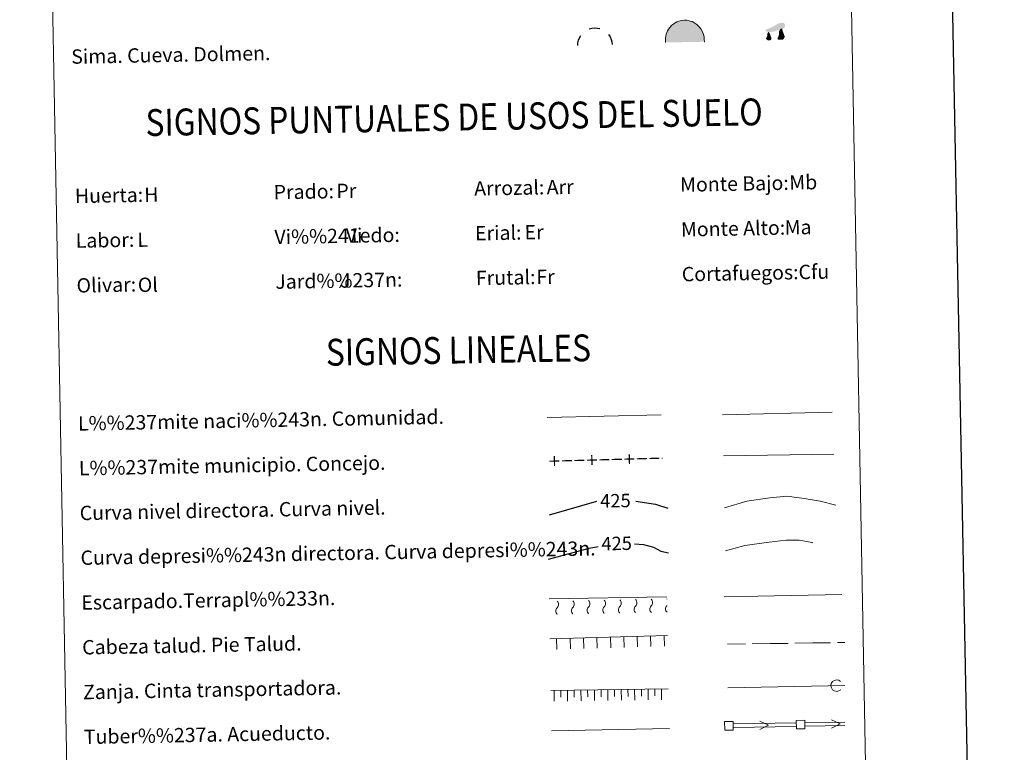
# Model space of a CAD drawing. Units: metres. Extents: x 628089 to 632599, y 678523 to 681576.
# Drawn here: x 628408 to 628958, y 679321 to 679730 of the extents above; entities that cross this region are included whole.
import ezdxf
from ezdxf.enums import TextEntityAlignment as Align

# ---------------------------------------------------------------- set-up
doc = ezdxf.new("R2010")
doc.units = ezdxf.units.M
doc.header["$MEASUREMENT"] = 0
doc.linetypes.add('DGN Style 3', pattern=[69.136769, 49.383407, -19.753363])
doc.layers.add('Carátula', color=7, linetype='Continuous', lineweight=5)
doc.layers.add('Entidades rústicas y varios', color=7, linetype='Continuous', lineweight=5)
doc.styles.add('Style-arial', font='arial.shx', dxfattribs={"bigfont": 'arialbig.shx'})
doc.styles.add('Style-Helvetica-Narrow-Oblique', font='txt')

# ---------------------------------------------------------------- blocks, each defined once
blk = doc.blocks.new('5SIMA')
at = {"layer": 'Entidades rústicas y varios', "color": 250, "linetype": 'Continuous', "lineweight": 30, "extrusion": (0, 0, -1)}
for start, end in [(70.411, 106.4219), (358.4093, 34.4056), (142.4121, 178.4061)]:
    blk.add_arc((-0.03, -3.35), 9.59, start, end, dxfattribs=at)
blk = doc.blocks.new('5DOLM')
at = {"layer": 'Entidades rústicas y varios', "linetype": 'Continuous', "lineweight": 15}
for points in [[(-3.38, 0.66), (-4.48, 0.83), (-4.82, 0.96), (-5.04, 1.24), (-5.17, 1.58), (-4.77, 2.06), (-4.23, 2.28), (-3.07, 2.72), (-2.32, 3.07), (-0.89, 3.71), (0.74, 4.64), (1.82, 5.28), (3.04, 5.71), (4.35, 5.8), (4.9, 5.68), (5.25, 5.48), (5.61, 4.79), (5.76, 4.11), (5.64, 3.28), (4.95, 2.87), (-0.23, 0.91), (-2.62, 0.67)], [(-2.81, -4.01), (-3.27, -3.93), (-3.88, -3.95), (-4.5, -3.65), (-4.88, -3.21), (-4.81, -2.74), (-4.44, -2.2), (-4.23, -1.59), (-4.24, -0.9), (-3.96, 0.17), (-3.38, 0.66), (-2.66, -0.34), (-2.48, -1.1), (-2.09, -1.94), (-1.92, -2.61), (-1.91, -3.37), (-2.28, -3.84)], [(2.14, -3.68), (1.59, -3.39), (1.51, -2.77), (1.8, -2.31), (2.17, -1.55), (2.31, -0.93), (2.46, -0.4), (2.37, 0.51), (2.43, 1.21), (2.73, 1.82), (3.32, 2.36), (4.19, 2.77), (4.24, 2), (4.33, 1.47), (4.49, 0.87), (4.72, 0.33), (4.89, -0.2), (5.21, -0.8), (5.45, -1.56), (5.46, -2.24), (5.09, -3.02), (4.5, -3.56), (3.8, -3.65), (2.83, -3.67)]]:
    blk.add_hatch(color=252, dxfattribs=at).paths.add_polyline_path(points)
blk = doc.blocks.new('5CUEVA')
at = {"layer": 'Entidades rústicas y varios', "linetype": 'Continuous', "lineweight": 5}
for points in [[(-10.51, -6.07), (-10.54, -4.62), (-10.51, -3.57), (-10.38, -2.52), (-10.15, -1.47), (-9.81, -0.41), (-9.33, 0.5), (-8.8, 1.41), (-8.16, 2.22), (-7.04, 3.54), (-5.9, 4.36), (-5.01, 4.88), (-4.12, 5.4), (-3.08, 5.82), (-1.54, 6.2), (0.06, 6.38), (1.16, 6.3), (2.22, 6.17), (3.27, 5.89), (4.38, 5.55), (5.34, 5.07), (7.06, 4), (8.53, 2.53), (9.3, 1.55), (10.23, -0.04), (10.55, -1.08), (10.87, -2.12), (11.09, -3.17), (11.16, -4.22), (11.24, -5.67), (10.52, -5.03), (10.51, -4.33), (10.44, -3.23), (10.22, -2.14), (9.9, -1.24), (9.59, -0.35), (8.76, 1.24), (8.04, 2.12), (6.56, 3.55), (5, 4.52), (4.09, 4.95), (3.13, 5.28), (2.08, 5.51), (1.12, 5.59), (0.07, 5.68), (-1.37, 5.55), (-2.87, 5.17), (-3.81, 4.8), (-4.7, 4.34), (-5.54, 3.77), (-6.63, 3.05), (-7.66, 1.83), (-8.24, 1.02), (-8.78, 0.21), (-9.21, -0.7), (-9.54, -1.6), (-9.67, -2.66), (-9.86, -3.61), (-9.89, -4.71), (-9.87, -5.41)], [(-10.51, -6.07), (-9.87, -5.41), (-5.47, -5.39), (-4.99, -4.09), (-4.7, -3.27), (-4.46, -2.68), (-4.13, -2.18), (-3.9, -1.75), (-3.6, -1.16), (-3.32, -0.75), (-3.18, -0.57), (-3.04, -0.4), (-2.81, -0.19), (-2.28, 0.21), (-1.88, 0.39), (-1.43, 0.7), (-0.84, 1.01), (-0.34, 1.12), (0.16, 1.13), (0.86, 1.09), (1.26, 0.9), (1.66, 0.8), (2.02, 0.61), (2.37, 0.42), (2.68, 0.12), (2.93, -0.12), (3.24, -0.47), (3.46, -0.81), (3.7, -1.08), (4.27, -1.95), (4.45, -2.11), (4.58, -2.46), (4.9, -2.92), (5.16, -3.32), (5.79, -4.01), (6.5, -5.11), (10.52, -5.03), (11.24, -5.67), (11.19, -5.67)]]:
    blk.add_hatch(color=170, dxfattribs=at).paths.add_polyline_path(points)
at = {"layer": 'Entidades rústicas y varios', "linetype": 'Continuous', "lineweight": 5, "extrusion": (0, 0, -1)}
blk.add_hatch(color=43, dxfattribs=at).paths.add_polyline_path([(9.87, -5.41), (5.47, -5.39), (4.99, -4.09), (4.7, -3.27), (4.46, -2.68), (4.13, -2.18), (3.9, -1.75), (3.6, -1.16), (3.32, -0.75), (3.18, -0.57), (3.04, -0.4), (2.81, -0.19), (2.6, -0.06), (2.28, 0.21), (1.88, 0.39), (1.43, 0.7), (0.84, 1.01), (0.34, 1.12), (-0.16, 1.13), (-0.86, 1.09), (-1.26, 0.9), (-1.66, 0.8), (-2.02, 0.61), (-2.37, 0.42), (-2.68, 0.12), (-2.93, -0.12), (-3.24, -0.47), (-3.46, -0.81), (-3.7, -1.08), (-3.87, -1.36), (-4.27, -1.95), (-4.45, -2.11), (-4.58, -2.46), (-4.9, -2.92), (-5.16, -3.32), (-5.79, -4.01), (-6.5, -5.11), (-10.52, -5.03), (-10.51, -4.33), (-10.44, -3.23), (-10.22, -2.14), (-9.9, -1.24), (-9.59, -0.35), (-8.76, 1.24), (-8.04, 2.12), (-6.56, 3.55), (-5, 4.52), (-4.09, 4.95), (-3.13, 5.28), (-2.08, 5.51), (-1.12, 5.59), (-0.07, 5.68), (1.37, 5.55), (2.87, 5.17), (3.81, 4.8), (4.7, 4.34), (5.54, 3.77), (6.63, 3.05), (7.66, 1.83), (8.24, 1.02), (8.78, 0.21), (9.21, -0.7), (9.54, -1.6), (9.67, -2.66), (9.86, -3.61), (9.89, -4.71)])
at = {"layer": 'Entidades rústicas y varios', "color": 170, "linetype": 'Continuous', "lineweight": 5}
blk.add_line((11.24, -5.67), (11.19, -5.67), dxfattribs=at)
at = {"layer": 'Entidades rústicas y varios', "color": 170, "linetype": 'Continuous', "lineweight": 5, "flags": 128}
blk.add_lwpolyline([(-10.51, -6.07), (-10.54, -4.62), (-10.51, -3.57), (-10.38, -2.52), (-10.15, -1.47), (-9.81, -0.41), (-9.33, 0.5), (-8.8, 1.41), (-8.16, 2.22), (-7.04, 3.54), (-5.9, 4.36), (-5.01, 4.88), (-4.12, 5.4), (-3.08, 5.82), (-1.54, 6.2), (0.06, 6.38), (1.16, 6.3), (2.22, 6.17), (3.27, 5.89), (4.38, 5.55), (5.34, 5.07), (7.06, 4), (8.53, 2.53), (9.3, 1.55), (10.23, -0.04), (10.55, -1.08), (10.87, -2.12), (11.09, -3.17), (11.16, -4.22), (11.24, -5.67)], dxfattribs=at)

msp = doc.modelspace()

# ---------------------------------------------------------------- linework, layer by layer
at = {"layer": 'Carátula', "color": 27, "linetype": 'Continuous', "lineweight": 5}
for p, q in [((628703.59, 679407.12), (628769.25, 679408.34)), ((628704.01, 679384.78), (628769.65, 679386.73)), ((628803.24, 679381.84), (628813.24, 679381.98)), ((628816.99, 679382.04), (628826.99, 679382.18)), ((628826.99, 679382.18), (628836.99, 679382.32)), ((628840.74, 679382.37), (628850.74, 679382.51)), ((628850.74, 679382.51), (628860.73, 679382.66)), ((628864.48, 679382.71), (628868.74, 679382.77)), ((628704.44, 679355.92), (628769.95, 679356.85))]:
    msp.add_line(p, q, dxfattribs=at)
at = {"layer": 'Carátula', "color": 250, "linetype": 'Continuous', "lineweight": 5}
msp.add_line((628803.4, 679357.57), (628868.72, 679358.79), dxfattribs=at)
at = {"layer": 'Carátula', "color": 5, "linetype": 'Continuous', "lineweight": 15}
for p, q in [((628806.47, 679337.3), (628841.47, 679337.9)), ((628806.51, 679335.3), (628841.5, 679335.9)), ((628846.47, 679337.99), (628868.6, 679338.37)), ((628846.5, 679335.99), (628868.64, 679336.37))]:
    msp.add_line(p, q, dxfattribs=at)
at = {"layer": 'Carátula', "color": 7, "linetype": 'Continuous', "lineweight": 25, "flags": 128}
msp.add_lwpolyline([(628898.4, 681295.24), (628945.3, 678880.71), (632499.61, 678949.75), (632452.78, 681361.28), (628898.4, 681295.24)], dxfattribs=at)
at = {"layer": 'Carátula', "color": 250, "linetype": 'Continuous', "lineweight": 5, "ltscale": 0.45, "flags": 128}
for points in [[(628800.31, 679509.95), (628861.62, 679511.39)], [(628702.5, 679508.37), (628766.17, 679509.86)], [(628800.84, 679486.98), (628862.5, 679488.01)]]:
    msp.add_lwpolyline(points, dxfattribs=at)
at = {"layer": 'Carátula', "color": 30, "linetype": 'Continuous', "lineweight": 25, "flags": 128}
for points in [[(628703.82, 679453.97), (628730.13, 679461.75)], [(628751.96, 679461.7), (628763.03, 679459.96), (628769.79, 679457.85)]]:
    msp.add_lwpolyline(points, dxfattribs=at)
at = {"layer": 'Carátula', "color": 30, "linetype": 'Continuous', "lineweight": 5, "flags": 128}
msp.add_lwpolyline([(628801.56, 679457.91), (628813.95, 679461.71), (628826.73, 679463.55), (628836.34, 679464.53), (628845.98, 679463.11), (628854.81, 679461.66), (628863.68, 679459.43)], dxfattribs=at)
at = {"layer": 'Carátula', "color": 27, "linetype": 'DGN Style 3', "lineweight": 5, "flags": 128}
msp.add_lwpolyline([(628802, 679433.96), (628812.81, 679437.02), (628826.39, 679438.87), (628836, 679439.85), (628843.21, 679439.99), (628850.44, 679438.52), (628856.1, 679436.22), (628863.35, 679433.95)], dxfattribs=at)
at = {"layer": 'Carátula', "color": 27, "linetype": 'DGN Style 3', "lineweight": 25, "flags": 128}
for points in [[(628703.17, 679429.29), (628725.82, 679435.4), (628730.91, 679436.35)], [(628751.3, 679437.89), (628756.24, 679437.57), (628761.87, 679436.07), (628765.92, 679433.75), (628770.26, 679432.75)]]:
    msp.add_lwpolyline(points, dxfattribs=at)
at = {"layer": 'Carátula', "color": 27, "linetype": 'Continuous', "lineweight": 5, "flags": 128}
for points in [[(628801.37, 679408.3), (628867.03, 679409.52)], [(628707.76, 679384.89), (628707.93, 679378.95)], [(628715.25, 679385.12), (628715.43, 679379.17)], [(628722.75, 679385.34), (628722.93, 679379.39)], [(628730.25, 679385.56), (628730.42, 679379.61)], [(628737.74, 679385.78), (628737.92, 679379.84)], [(628745.24, 679386.01), (628745.42, 679380.06)], [(628752.74, 679386.23), (628752.91, 679380.28)], [(628760.23, 679386.45), (628760.41, 679380.51)], [(628767.73, 679386.68), (628767.91, 679380.73)], [(628743.81, 679356.48), (628743.89, 679350.53)], [(628751.31, 679356.59), (628751.39, 679350.64)], [(628758.81, 679356.69), (628758.89, 679350.74)], [(628766.31, 679356.8), (628766.39, 679350.85)], [(628706.31, 679355.95), (628706.4, 679350)], [(628713.81, 679356.06), (628713.9, 679350.11)], [(628721.31, 679356.16), (628721.4, 679350.21)], [(628728.81, 679356.27), (628728.89, 679350.32)], [(628736.31, 679356.37), (628736.39, 679350.43)]]:
    msp.add_lwpolyline(points, dxfattribs=at)
at = {"layer": 'Carátula', "color": 27, "linetype": 'Continuous', "lineweight": 5, "elevation": 0, "flags": 128}
for points in [[(628740.12, 679352.61), (628740.06, 679356.42)], [(628747.62, 679352.72), (628747.56, 679356.53)], [(628755.12, 679352.83), (628755.06, 679356.64)], [(628762.61, 679352.93), (628762.56, 679356.74)], [(628710.12, 679352.19), (628710.07, 679356)], [(628717.62, 679352.3), (628717.56, 679356.1)], [(628725.12, 679352.4), (628725.06, 679356.21)], [(628732.62, 679352.51), (628732.56, 679356.32)]]:
    msp.add_lwpolyline(points, dxfattribs=at)
at = {"layer": 'Carátula', "color": 250, "linetype": 'Continuous', "lineweight": 5, "flags": 128}
msp.add_lwpolyline([(628704.86, 679333.56), (628770.82, 679334.78)], dxfattribs=at)
at = {"layer": 'Carátula', "color": 5, "linetype": 'Continuous', "lineweight": 15, "flags": 128}
for points in [[(628821.2, 679338.95), (628825.99, 679336.63), (628821.28, 679334.2)], [(628861.19, 679339.64), (628865.98, 679337.32), (628861.27, 679334.89)]]:
    msp.add_lwpolyline(points, dxfattribs=at)
at = {"layer": 'Carátula', "color": 27, "linetype": 'Continuous', "lineweight": 5, "extrusion": (0, 0, -1)}
for centre, start, end in [((-628706.24, 679404.04), 132.6437, 225.2274), ((-628714.99, 679404.2), 132.6437, 225.2274), ((-628723.73, 679404.37), 132.6437, 225.2274), ((-628732.48, 679404.53), 132.6437, 225.2274), ((-628741.23, 679404.69), 132.6437, 225.2274), ((-628749.98, 679404.85), 132.6437, 225.2274), ((-628758.73, 679405.02), 132.6437, 225.2274), ((-628767.48, 679405.18), 132.6437, 133.948), ((-628767.48, 679405.18), 223.9231, 225.2274)]:
    msp.add_arc(centre, 2.59, start, end, dxfattribs=at)
at = {"layer": 'Carátula', "color": 27, "linetype": 'Continuous', "lineweight": 5}
for centre in [(628709.85, 679400.38), (628718.6, 679400.54), (628727.34, 679400.71), (628736.09, 679400.87), (628744.84, 679401.03), (628753.59, 679401.19), (628762.34, 679401.36), (628771.09, 679401.52)]:
    msp.add_arc(centre, 2.55, 134.4186, 227.7103, dxfattribs=at)
at = {"layer": 'Carátula', "color": 250, "linetype": 'Continuous', "lineweight": 5}
msp.add_arc((628864.11, 679358.71), 3.22, 47.0247, 315.1153, dxfattribs=at)
at = {"layer": 'Carátula', "color": 250, "linetype": 'Continuous', "lineweight": 5, "extrusion": (0, 0, -1)}
for points in [[(-628703.69, 679484.33), (-628709.31, 679484.48), (-628703.7, 679483.65), (-628709.33, 679483.8)], [(-628717.63, 679484.71), (-628723.25, 679484.86), (-628717.65, 679484.03), (-628723.27, 679484.19)], [(-628727.16, 679481.82), (-628727.84, 679481.84), (-628727.01, 679487.44), (-628727.69, 679487.46)], [(-628731.58, 679485.09), (-628737.2, 679485.24), (-628731.59, 679484.41), (-628737.22, 679484.57)], [(-628752.49, 679485.66), (-628758.12, 679485.81), (-628752.51, 679484.99), (-628758.13, 679485.14)], [(-628766.44, 679486.04), (-628767, 679486.06), (-628766.46, 679485.37), (-628767.02, 679485.38)]]:
    msp.add_solid(points, dxfattribs=at)
at = {"layer": 'Carátula', "color": 250, "linetype": 'Continuous', "lineweight": 5}
for points in [[(628706.25, 679481.25), (628706.92, 679481.27), (628706.09, 679486.87), (628706.77, 679486.89)], [(628710.66, 679484.52), (628716.28, 679484.67), (628710.68, 679483.84), (628716.3, 679484)], [(628724.6, 679484.9), (628730.23, 679485.05), (628724.62, 679484.22), (628730.24, 679484.38)], [(628738.55, 679485.28), (628744.17, 679485.43), (628738.57, 679484.6), (628744.19, 679484.76)], [(628745.52, 679485.47), (628751.14, 679485.62), (628745.54, 679484.8), (628751.16, 679484.95)], [(628748.08, 679482.39), (628748.76, 679482.41), (628747.93, 679488.01), (628748.6, 679488.03)], [(628759.46, 679485.85), (628765.09, 679486.01), (628759.48, 679485.18), (628765.11, 679485.33)]]:
    msp.add_solid(points, dxfattribs=at)
at = {"layer": 'Carátula', "color": 7, "linetype": 'Continuous', "lineweight": 5}
for points in [[(628144.31, 678523.26), (632598.54, 678606.03), (632543.36, 681575.52), (628089.13, 681492.76)], [(628416.62, 680260.7), (628862.48, 680268.99), (628893.82, 678582.2), (628447.98, 678573.91)]]:
    msp.add_3dface(points, dxfattribs=at)
at = {"layer": 'Carátula', "color": 5, "linetype": 'Continuous', "lineweight": 15}
for points in [[(628801.65, 679333.85), (628806.4, 679333.93), (628806.32, 679338.68), (628801.57, 679338.6)], [(628841.65, 679334.54), (628846.4, 679334.62), (628846.32, 679339.37), (628841.57, 679339.28)]]:
    msp.add_3dface(points, dxfattribs=at)

# ---------------------------------------------------------------- block references
at = {"layer": 'Entidades rústicas y varios', "color": 250, "linetype": 'Continuous', "lineweight": 30}
msp.add_blockref('5SIMA', (628729.15, 679719.63), dxfattribs=at)
at = {"layer": 'Entidades rústicas y varios', "color": 170, "linetype": 'Continuous', "lineweight": 5}
msp.add_blockref('5CUEVA', (628779.02, 679723.82), dxfattribs=at)
at = {"layer": 'Entidades rústicas y varios', "color": 252, "linetype": 'Continuous', "lineweight": 15}
msp.add_blockref('5DOLM', (628829.54, 679722.95), dxfattribs=at)

# ---------------------------------------------------------------- texts
at = {"layer": 'Carátula', "color": 7, "linetype": 'Continuous', "lineweight": 5, "style": 'Style-arial'}
for s, height, p in [('Sima. Cueva. Dolmen.', 7.9989, (628436.7, 679709.84)), ('Monte Bajo:', 7.9989, (628776.68, 679638.36)), ('Prado:', 7.999, (628549.72, 679634.15)), ('Arrozal:', 7.999, (628661.7, 679636.23)), ('Huerta:', 7.999, (628438.74, 679632.08)), ('Vi%%241edo:', 7.9989, (628550.19, 679609.15)), ('Erial:', 7.999, (628662.17, 679611.23)), ('Monte Alto:', 7.9989, (628777.15, 679613.37)), ('Labor:', 7.999, (628439.21, 679607.09)), ('Cortafuegos:', 7.9989, (628777.62, 679588.37)), ('Jard%%237n:', 7.9989, (628550.65, 679584.16)), ('Frutal:', 7.999, (628662.64, 679586.24)), ('Olivar:', 7.999, (628439.67, 679582.09)), ('L%%237mite naci%%243n. Comunidad.', 7.9989, (628440.5, 679505.05)), ('L%%237mite municipio. Concejo.', 7.9989, (628440.97, 679480.05)), ('Curva nivel directora. Curva nivel.', 7.9989, (628441.43, 679455.05)), ('Curva depresi%%243n directora. Curva depresi%%243n.', 7.9989, (628441.9, 679430.06)), ('Escarpado.Terrapl%%233n.', 7.9989, (628442.37, 679405.06)), ('Cabeza talud. Pie Talud.', 7.9989, (628442.83, 679380.07)), ('Zanja. Cinta transportadora.', 7.9989, (628443.29, 679355.07)), ('Tuber%%237a. Acueducto.', 7.9989, (628443.76, 679330.08))]:
    msp.add_text(s, height=height, rotation=1.0645, dxfattribs=at).set_placement(p, align=Align.MIDDLE_LEFT)
at = {"layer": 'Carátula', "color": 7, "linetype": 'Continuous', "lineweight": 5, "style": 'Style-arial', "width": 0.866666}
for s, p in [('SIGNOS PUNTUALES DE USOS DEL SUELO', (628650.5, 679676.03)), ('SIGNOS LINEALES', (628652.9, 679546.05))]:
    msp.add_text(s, height=14.9998, rotation=1.0146, dxfattribs=at).set_placement(p, align=Align.MIDDLE_CENTER)
at = {"layer": 'Carátula', "color": 92, "linetype": 'Continuous', "lineweight": 5, "style": 'Style-arial'}
for s, height, p in [('Mb', 7.999, (628837.63, 679639.55)), ('H', 8, (628477.46, 679632.7)), ('Pr', 7.999, (628584.76, 679634.84)), ('Arr', 7.999, (628702.15, 679636.92)), ('Er', 7.999, (628689.85, 679611.78)), ('Ma', 7.999, (628835.06, 679614.47)), ('L', 8, (628473.64, 679607.61)), ('Vi', 7.999, (628590.02, 679609.91)), ('Cfu', 7.999, (628842.78, 679589.58)), ('J', 8, (628586.85, 679584.83)), ('Fr', 7.999, (628696.41, 679586.86)), ('Ol', 7.999, (628473.88, 679582.4))]:
    msp.add_text(s, height=height, rotation=1.0645, dxfattribs=at).set_placement(p, align=Align.MIDDLE_LEFT)
at = {"layer": 'Carátula', "color": 27, "linetype": 'Continuous', "lineweight": 5, "style": 'Style-Helvetica-Narrow-Oblique'}
for p in [(628740.57, 679461.94), (628741.26, 679438.09)]:
    msp.add_text('425', height=7.5, rotation=1.0645, dxfattribs=at).set_placement(p, align=Align.MIDDLE_CENTER)

doc.saveas('drawing.dxf')
